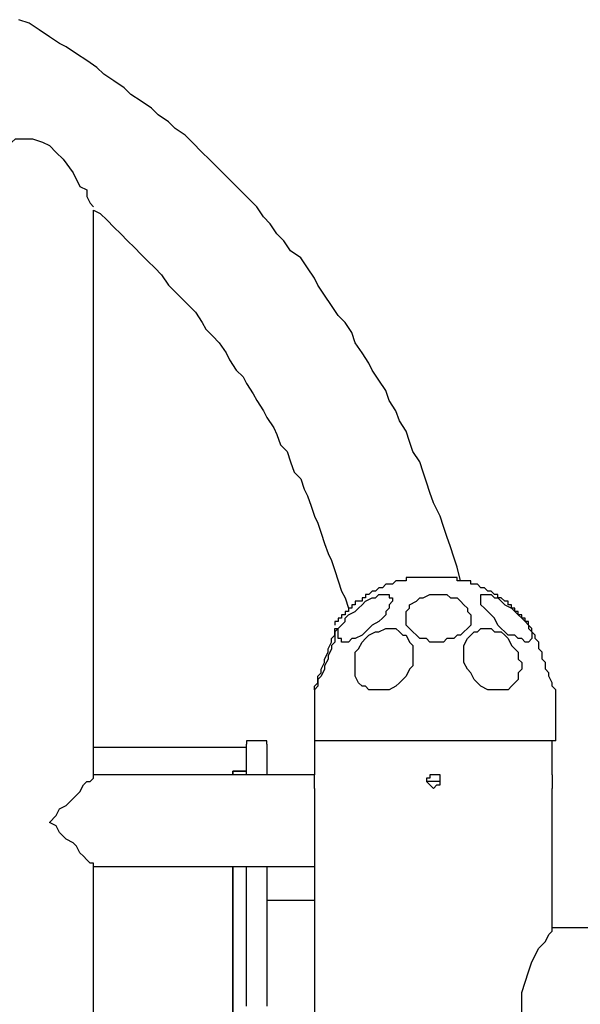
# Model space of a CAD drawing. Units: inches. Extents: x 103 to 160, y 92 to 192.
# Drawn here: x 121 to 124, y 132 to 136 of the extents above; entities that cross this region are included whole.
import ezdxf

# ---------------------------------------------------------------- set-up
doc = ezdxf.new("R2010")
doc.units = ezdxf.units.IN
doc.header["$MEASUREMENT"] = 0
doc.layers.add('Ebene 1', color=7, linetype='Continuous')

msp = doc.modelspace()

# ---------------------------------------------------------------- linework, layer by layer
at = {"layer": 'Ebene 1', "color": 7, "lineweight": 25, "true_color": 0xffffff}
for points in [[(123.0605, 133.6187), (123.0478, 133.6697), (123.035, 133.7079), (123.0223, 133.7462), (123.0095, 133.7844), (122.9968, 133.8227), (122.9841, 133.8609), (122.9586, 133.9116), (122.9458, 133.9498), (122.9331, 133.988), (122.9203, 134.0263), (122.9076, 134.0645), (122.8821, 134.1028), (122.8693, 134.141), (122.8566, 134.1792), (122.8311, 134.2175), (122.8183, 134.2557), (122.7928, 134.294), (122.7801, 134.3319), (122.7546, 134.3701), (122.7295, 134.4083), (122.7167, 134.4338), (122.6912, 134.4721), (122.6657, 134.5103), (122.653, 134.5485), (122.6275, 134.5868), (122.602, 134.6123), (122.5765, 134.6505), (122.551, 134.6884), (122.5255, 134.7267), (122.5128, 134.7522), (122.4873, 134.7904), (122.4618, 134.8286), (122.4235, 134.8541), (122.398, 134.8924), (122.3725, 134.9179), (122.3474, 134.9561), (122.3219, 134.9816), (122.2964, 135.0198), (122.2709, 135.0453), (122.2327, 135.0836), (122.2072, 135.1087), (122.1817, 135.1342), (122.1434, 135.1725), (122.118, 135.1979), (122.0925, 135.2234), (122.0542, 135.2617), (122.0287, 135.2872), (121.9905, 135.3127), (121.9653, 135.3382), (121.9271, 135.3637), (121.9016, 135.3892), (121.8634, 135.4146), (121.8251, 135.4401), (121.7996, 135.4653), (121.7614, 135.4908), (121.7231, 135.5163), (121.6977, 135.5418), (121.6594, 135.5673), (121.6212, 135.5928), (121.5829, 135.6183), (121.5578, 135.631), (121.5195, 135.6565), (121.4813, 135.682), (121.4431, 135.7075), (121.4048, 135.7202)], [(121.3538, 135.2617), (121.3793, 135.2617), (121.3921, 135.2744), (121.4558, 135.2744), (121.494, 135.2617), (121.5195, 135.2489), (121.545, 135.2234), (121.5705, 135.1979), (121.6084, 135.147), (121.6339, 135.096), (121.6594, 135.0836), (121.6594, 135.0581), (121.6722, 135.0326), (121.6849, 135.0198)], [(121.6849, 135.0071), (121.7104, 134.9943), (121.7359, 134.9689), (121.7614, 134.9434), (121.7869, 134.9179), (121.8124, 134.8924), (121.8379, 134.8669), (121.8634, 134.8414), (121.8889, 134.8159), (121.9144, 134.7904), (121.9398, 134.7649), (121.9653, 134.7267), (121.9905, 134.7012), (122.016, 134.6757), (122.0415, 134.6505), (122.067, 134.625), (122.0925, 134.5868), (122.1052, 134.5613), (122.1307, 134.5358), (122.1562, 134.5103), (122.1817, 134.4721), (122.1944, 134.4466), (122.2199, 134.4083), (122.2454, 134.3828), (122.2582, 134.3573), (122.2837, 134.3191), (122.2964, 134.294), (122.3219, 134.2557), (122.3347, 134.2302), (122.3601, 134.192), (122.3725, 134.1665), (122.3853, 134.1282), (122.4108, 134.1028), (122.4235, 134.0645), (122.4363, 134.0263), (122.4618, 134.0008), (122.4745, 133.9625), (122.4873, 133.937), (122.5, 133.8988), (122.5128, 133.8609), (122.5255, 133.8354), (122.5383, 133.7972), (122.551, 133.7589), (122.5638, 133.7207), (122.5765, 133.6952), (122.5892, 133.657), (122.602, 133.6187), (122.6147, 133.5805), (122.6275, 133.555), (122.6402, 133.5167), (122.6402, 133.5043)], [(121.6849, 132.8928), (121.6849, 135.0071)], [(123.3279, 133.4406), (123.3151, 133.4534), (123.3151, 133.4661), (123.3024, 133.4661), (123.3024, 133.4788), (123.2896, 133.4788), (123.2896, 133.4912), (123.2769, 133.4912), (123.2769, 133.5043), (123.2641, 133.5043), (123.2641, 133.5167), (123.2514, 133.5167), (123.2514, 133.5295), (123.2386, 133.5295), (123.2386, 133.5422), (123.2259, 133.5422), (123.2132, 133.555), (123.2004, 133.555), (123.2004, 133.5677), (123.1877, 133.5677), (123.1749, 133.5805), (123.1622, 133.5805), (123.1498, 133.5932), (123.137, 133.5932), (123.1243, 133.606), (123.0988, 133.606), (123.0988, 133.6187), (123.0478, 133.6187), (123.0478, 133.6315), (122.8566, 133.6315), (122.8566, 133.6187), (122.8183, 133.6187), (122.8056, 133.606), (122.7801, 133.606), (122.7674, 133.5932), (122.7546, 133.5932), (122.7422, 133.5805), (122.7295, 133.5805), (122.7167, 133.5677), (122.704, 133.5677), (122.704, 133.555), (122.6912, 133.555), (122.6912, 133.5422), (122.6657, 133.5422), (122.6657, 133.5295), (122.653, 133.5295), (122.653, 133.5167), (122.6402, 133.5167), (122.6402, 133.5043), (122.6275, 133.5043), (122.6275, 133.4912), (122.6147, 133.4912), (122.6147, 133.4788), (122.602, 133.4788), (122.602, 133.4661), (122.5892, 133.4661), (122.5892, 133.4534)], [(122.6275, 133.3896), (122.6147, 133.3896), (122.6147, 133.4024), (122.602, 133.4024), (122.602, 133.4406), (122.6147, 133.4534), (122.6275, 133.4661), (122.6275, 133.4788), (122.6402, 133.4912), (122.6657, 133.5043), (122.6785, 133.5167), (122.6912, 133.5295), (122.704, 133.5422), (122.7295, 133.555), (122.7422, 133.555), (122.7546, 133.5677), (122.7928, 133.5677), (122.7928, 133.555), (122.8056, 133.555), (122.8056, 133.5422), (122.7928, 133.5295), (122.7928, 133.5167), (122.7801, 133.5043), (122.7801, 133.4912), (122.7674, 133.4788), (122.7546, 133.4661), (122.7295, 133.4534), (122.7167, 133.4406), (122.704, 133.4279), (122.6912, 133.4151), (122.6657, 133.4024), (122.653, 133.4024), (122.6402, 133.3896), (122.6275, 133.3896)], [(122.9203, 133.555), (122.9458, 133.5677), (123.0095, 133.5677), (123.0223, 133.555), (123.0478, 133.555), (123.0605, 133.5422), (123.0733, 133.5295), (123.086, 133.5167), (123.086, 133.5043), (123.0988, 133.4912), (123.0988, 133.4534), (123.086, 133.4406), (123.0733, 133.4279), (123.0605, 133.4151), (123.0478, 133.4151), (123.035, 133.4024), (123.0095, 133.4024), (122.9968, 133.3896), (122.9458, 133.3896), (122.9331, 133.4024), (122.9076, 133.4024), (122.8948, 133.4151), (122.8821, 133.4279), (122.8693, 133.4406), (122.8566, 133.4534), (122.8566, 133.5043), (122.8693, 133.5167), (122.8693, 133.5295), (122.8948, 133.5422), (122.9076, 133.555), (122.9203, 133.555)], [(123.1877, 133.555), (123.2004, 133.555), (123.2132, 133.5422), (123.2259, 133.5295), (123.2514, 133.5167), (123.2641, 133.5043), (123.2769, 133.4912), (123.2896, 133.4788), (123.3024, 133.4661), (123.3151, 133.4534), (123.3151, 133.4406), (123.3279, 133.4279), (123.3279, 133.4024), (123.3151, 133.3896), (123.3024, 133.3896), (123.2896, 133.4024), (123.2769, 133.4024), (123.2641, 133.4151), (123.2386, 133.4151), (123.2259, 133.4279), (123.2132, 133.4406), (123.2004, 133.4534), (123.1877, 133.4788), (123.1749, 133.4912), (123.1622, 133.5043), (123.1498, 133.5167), (123.137, 133.5295), (123.137, 133.5677), (123.1749, 133.5677), (123.1877, 133.555)], [(122.5638, 133.3259), (122.551, 133.3004), (122.551, 133.2876), (122.5383, 133.2622), (122.5255, 133.2494), (122.5255, 133.2239), (122.5128, 133.2112), (122.5128, 133.2239), (122.5255, 133.2367), (122.5255, 133.2622), (122.5383, 133.2749), (122.5383, 133.2876), (122.551, 133.3131), (122.551, 133.3259), (122.5638, 133.3514), (122.5638, 133.3641), (122.5765, 133.3896), (122.5765, 133.4024), (122.5892, 133.4151), (122.5892, 133.4406), (122.602, 133.4406), (122.5892, 133.4279), (122.5892, 133.3896), (122.5765, 133.3769), (122.5765, 133.3641), (122.5638, 133.3386), (122.5638, 133.3259)], [(122.8821, 133.3259), (122.8821, 133.3004), (122.8693, 133.2876), (122.8566, 133.2622), (122.8438, 133.2494), (122.8311, 133.2367), (122.8183, 133.2239), (122.7928, 133.2112), (122.7167, 133.2112), (122.704, 133.2239), (122.6912, 133.2239), (122.6785, 133.2367), (122.6657, 133.2622), (122.6657, 133.3514), (122.6785, 133.3641), (122.6912, 133.3896), (122.704, 133.4024), (122.7167, 133.4151), (122.7422, 133.4279), (122.7546, 133.4279), (122.7801, 133.4406), (122.8183, 133.4406), (122.8311, 133.4279), (122.8438, 133.4151), (122.8566, 133.4151), (122.8693, 133.3896), (122.8821, 133.3769), (122.8821, 133.3259)], [(123.1622, 133.4406), (123.1749, 133.4406), (123.1877, 133.4279), (123.2132, 133.4279), (123.2259, 133.4151), (123.2386, 133.4024), (123.2514, 133.3769), (123.2641, 133.3641), (123.2769, 133.3514), (123.2769, 133.3259), (123.2896, 133.3131), (123.2896, 133.2876), (123.2769, 133.2749), (123.2769, 133.2494), (123.2641, 133.2367), (123.2514, 133.2239), (123.2386, 133.2112), (123.1622, 133.2112), (123.137, 133.2239), (123.1243, 133.2367), (123.1115, 133.2494), (123.0988, 133.2749), (123.086, 133.2876), (123.0733, 133.3131), (123.0733, 133.3769), (123.086, 133.4024), (123.0988, 133.4151), (123.1115, 133.4279), (123.1243, 133.4279), (123.137, 133.4406), (123.1622, 133.4406)], [(123.4171, 133.2112), (123.4171, 133.2112), (123.4044, 133.2239), (123.4044, 133.2367), (123.3916, 133.2622), (123.3916, 133.2749), (123.3789, 133.2876), (123.3789, 133.3131), (123.3661, 133.3259), (123.3661, 133.3514), (123.3534, 133.3641), (123.3534, 133.3896), (123.3406, 133.4024), (123.3406, 133.4151), (123.3279, 133.4279), (123.3279, 133.4406)], [(122.5128, 133.2112), (122.5128, 133.1729)], [(123.4171, 133.1729), (123.4171, 133.2112)], [(122.5128, 133.1729), (122.5128, 133.0203)], [(123.4171, 133.0203), (123.4171, 133.1729)], [(122.2582, 132.9948), (121.6849, 132.9948)], [(122.2709, 133.0203), (122.2582, 133.0203), (122.2582, 133.0076)], [(122.2582, 132.8928), (122.2582, 133.0076)], [(122.3219, 133.0203), (122.2709, 133.0203)], [(122.3347, 133.0076), (122.3347, 133.0203), (122.3219, 133.0203)], [(122.3347, 133.0076), (122.3347, 132.8928)], [(122.5128, 133.0203), (122.5128, 132.8928)], [(123.4171, 133.0203), (123.4044, 133.0203), (122.5128, 133.0203)], [(123.4044, 132.8928), (123.4044, 133.0203)], [(121.5195, 132.7144), (121.545, 132.7399), (121.5578, 132.7654), (121.5829, 132.7781), (121.6084, 132.8036), (121.6212, 132.8164), (121.6339, 132.8291), (121.6467, 132.8546), (121.6594, 132.8673), (121.6722, 132.8673), (121.6849, 132.8801), (121.6849, 132.8928)], [(122.5128, 132.8928), (121.6849, 132.8928)], [(122.2582, 132.9056), (122.2072, 132.9056)], [(122.2072, 132.8928), (122.2072, 132.9056)], [(122.2072, 132.9056), (122.2582, 132.9056)], [(122.2072, 132.9056), (122.2072, 132.8928)], [(122.5128, 132.8418), (122.5128, 132.8928)], [(122.9586, 132.8928), (122.9458, 132.8928), (122.9458, 132.8801), (122.9331, 132.8801), (122.9331, 132.8673), (122.9458, 132.8546), (122.9586, 132.8418), (122.9713, 132.8546), (122.9841, 132.8546), (122.9841, 132.8928), (122.9713, 132.8928), (122.9586, 132.8928)], [(123.4044, 132.8928), (123.4044, 132.8418)], [(122.9841, 132.8673), (122.9331, 132.8673)], [(122.5128, 132.8418), (122.5128, 131.1989)], [(123.4044, 132.3196), (123.4044, 132.8418)], [(121.6849, 132.549), (121.6849, 132.5618), (121.6722, 132.5618), (121.6594, 132.5745), (121.6467, 132.5873), (121.6339, 132.6), (121.6212, 132.6255), (121.6084, 132.6382), (121.5829, 132.651), (121.5578, 132.6765), (121.545, 132.7016), (121.5195, 132.7144)], [(121.6849, 131.4917), (121.6849, 132.549)], [(121.6849, 132.549), (122.5128, 132.549)], [(122.2072, 131.4917), (122.2072, 132.549)], [(122.2072, 132.549), (122.2072, 131.4917)], [(122.2582, 132.0267), (122.2582, 132.549)], [(122.3347, 132.549), (122.3347, 132.0267)], [(122.5128, 132.4215), (122.3347, 132.4215)], [(123.4044, 131.7212), (123.4044, 131.7339), (123.3916, 131.7467), (123.3789, 131.7721), (123.3534, 131.7976), (123.3406, 131.8359), (123.3151, 131.8741), (123.3024, 131.9248), (123.2896, 131.963), (123.2896, 132.0777), (123.3024, 132.116), (123.3151, 132.1542), (123.3279, 132.1924), (123.3534, 132.2434), (123.3789, 132.2689), (123.3916, 132.2941), (123.4044, 132.3068), (123.4044, 132.3196)], [(125.7859, 132.3196), (123.4044, 132.3196)]]:
    msp.add_lwpolyline(points, dxfattribs=at)

doc.saveas('drawing.dxf')
